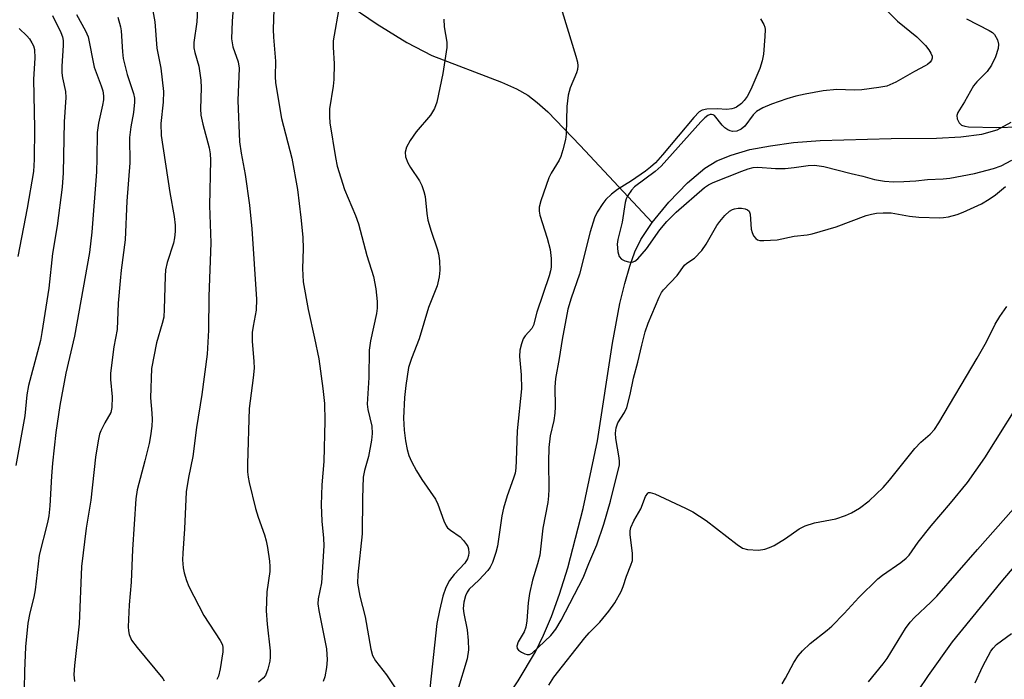
# Model space of a CAD drawing. Units: inches. Extents: x 1321763 to 1327763, y 529446 to 533447.
# Drawn here: x 1322040 to 1322255, y 531954 to 532098 of the extents above; entities that cross this region are included whole.
import ezdxf

# ---------------------------------------------------------------- set-up
doc = ezdxf.new("R2010")
doc.units = ezdxf.units.IN
doc.header["$MEASUREMENT"] = 0
doc.layers.add('HYDRO-Single Line Stream', color=4, linetype='Continuous')
doc.layers.add('Undefined', color=1, linetype='Continuous')

msp = doc.modelspace()

# ---------------------------------------------------------------- linework, layer by layer
at = {"layer": 'HYDRO-Single Line Stream'}
for points in [[(1322110.43, 532102.44), (1322117.93, 532097.35), (1322124.41, 532093.36), (1322129.88, 532090.49), (1322145.05, 532084.72), (1322148.36, 532083.23), (1322150.84, 532081.83), (1322152.9, 532080.23), (1322155.17, 532078.17), (1322162.29, 532070.87), (1322177.96, 532054)], [(1322177.96, 532054), (1322181.62, 532058.45), (1322185.69, 532062.66), (1322189.48, 532065.9), (1322192.12, 532067.47), (1322195.23, 532068.76), (1322199.34, 532069.94), (1322203.83, 532070.81), (1322208.89, 532071.47), (1322214.72, 532071.93), (1322230.23, 532072.38), (1322240.13, 532072.45), (1322245.45, 532072.72), (1322250.05, 532073.34), (1322253.35, 532074.29), (1322256.4, 532075.98)], [(1322116.56, 531921.29), (1322120.24, 531924.45), (1322132.07, 531933.71), (1322136.33, 531937.47), (1322139.92, 531941.48), (1322144.19, 531947.13), (1322148.69, 531953.84), (1322152.48, 531960.19), (1322154.28, 531963.83), (1322156.01, 531967.96), (1322157.74, 531972.8), (1322159.55, 531978.59), (1322162.95, 531991.54), (1322166.08, 532006.3), (1322169.35, 532027.66), (1322170.96, 532036.33), (1322172, 532040.72), (1322173.1, 532044.48), (1322174.24, 532047.6), (1322175.52, 532050.3), (1322177.96, 532054)]]:
    msp.add_lwpolyline(points, dxfattribs=at)
at = {"layer": 'Undefined'}
for points, elevation in [([(1322078.82, 532103.64), (1322078.5, 532097.89), (1322077.89, 532093.33), (1322077.86, 532092.2), (1322078.05, 532091.15), (1322078.92, 532088.18), (1322079.38, 532085.12), (1322079.47, 532083.43), (1322079.33, 532078.84), (1322079.42, 532077.5), (1322079.83, 532075.54), (1322081.17, 532070.33), (1322081.4, 532068.99), (1322081.49, 532067.63), (1322081.25, 532057.73), (1322081.55, 532049.57), (1322081.14, 532037.87), (1322081.09, 532030.47), (1322080.78, 532025.24), (1322079.61, 532016.45), (1322078.47, 532009.23), (1322077.62, 532002.91), (1322076.67, 531998.28), (1322076.15, 531995.2), (1322075.81, 531987.05), (1322075.42, 531981.77), (1322075.41, 531980.33), (1322075.54, 531978.59), (1322075.75, 531977.45), (1322076.22, 531975.76), (1322076.75, 531974.46), (1322080.03, 531968.12), (1322083.63, 531962.71), (1322084.11, 531961.75), (1322084.22, 531961.08), (1322084.19, 531960.23), (1322083.63, 531956.5), (1322083.23, 531954.89), (1322082.91, 531954.18)], 370), ([(1322157.56, 532102.8), (1322161.34, 532090.35), (1322161.66, 532089.03), (1322161.74, 532088.24), (1322161.66, 532087.46), (1322161.48, 532086.69), (1322160.09, 532083.46), (1322159.62, 532081.83), (1322159.33, 532079.36), (1322159.21, 532073.3), (1322159.02, 532072.15), (1322158.45, 532069.87), (1322158.03, 532068.46), (1322157.69, 532067.67), (1322155.93, 532064.79), (1322155.43, 532063.76), (1322153.7, 532058.74), (1322153.32, 532057.34), (1322153.28, 532056.5), (1322153.44, 532055.65), (1322155.06, 532050.59), (1322155.68, 532048.1), (1322155.92, 532046.14), (1322155.89, 532044.25), (1322155.78, 532043.48), (1322155.52, 532042.38), (1322152.81, 532034.43), (1322152.04, 532031.59), (1322151.68, 532030.87), (1322150.27, 532029.28), (1322149.82, 532028.61), (1322149.42, 532027.54), (1322149.09, 532026.12), (1322149.02, 532024.71), (1322149.37, 532020.75), (1322149.43, 532017.66), (1322148.46, 532008.53), (1322148.31, 532001.99), (1322148.2, 532000.37), (1322148.04, 531999.25), (1322147.72, 531998.13), (1322146.33, 531994.29), (1322145.49, 531991.6), (1322145.16, 531989.92), (1322144.21, 531983.29), (1322143.85, 531981.93), (1322143.1, 531979.73), (1322142.61, 531978.7), (1322142.1, 531978), (1322140.11, 531975.87), (1322138.02, 531973.87), (1322137.55, 531973.22), (1322137.22, 531972.44), (1322136.88, 531971.09), (1322136.73, 531969.71), (1322136.86, 531968.55), (1322137.56, 531965.05), (1322137.8, 531962.71), (1322137.88, 531960.67), (1322137.58, 531958.67), (1322135.49, 531951.71)], 360), ([(1322086.47, 532100.88), (1322086.22, 532098.02), (1322086.12, 532094.13), (1322086.41, 532092.4), (1322087.51, 532089.1), (1322087.74, 532087.72), (1322087.48, 532080.65), (1322087.85, 532071.66), (1322088.17, 532069.14), (1322089.05, 532064.54), (1322090.05, 532057.79), (1322090.53, 532052.67), (1322091.56, 532037.3), (1322091.44, 532034.89), (1322090.79, 532031.39), (1322090.63, 532030.01), (1322090.63, 532028.11), (1322090.98, 532023.65), (1322091.02, 532022.2), (1322090.85, 532020.05), (1322089.96, 532013.39), (1322089.57, 532001.32), (1322089.59, 531999.54), (1322089.71, 531998.37), (1322089.92, 531997.24), (1322091.34, 531991.54), (1322091.9, 531989.64), (1322093.29, 531985.8), (1322093.69, 531984.43), (1322093.97, 531983), (1322094.37, 531980.04), (1322094.49, 531978.85), (1322094.48, 531977.77), (1322093.82, 531973.3), (1322093.67, 531969.13), (1322093.86, 531966.23), (1322094.5, 531960.41), (1322094.53, 531959.01), (1322094.45, 531958.16), (1322094.03, 531956.42), (1322093.5, 531955.06), (1322093.02, 531954.43), (1322091.96, 531953.61)], 368), ([(1322095.31, 532100.65), (1322095.16, 532096.16), (1322095.23, 532094.49), (1322095.67, 532089.25), (1322095.62, 532085.93), (1322095.73, 532084.51), (1322097, 532076.72), (1322099.3, 532068.11), (1322100.48, 532061.24), (1322101.22, 532055.1), (1322101.64, 532050.84), (1322101.72, 532048.28), (1322101.6, 532043.99), (1322101.76, 532041.05), (1322102.82, 532035.03), (1322104.23, 532028.77), (1322105.16, 532024.21), (1322106.03, 532017.75), (1322106.38, 532014.44), (1322106.44, 532010.65), (1322106.23, 532001.82), (1322105.85, 531996.71), (1322105.67, 531992.31), (1322105.83, 531988.75), (1322106.2, 531985.04), (1322106.23, 531983.38), (1322105.74, 531975.32), (1322105.03, 531971.79), (1322104.95, 531970.68), (1322105.13, 531969.23), (1322106.81, 531960.83), (1322106.96, 531958.46), (1322106.82, 531956.75), (1322106.48, 531954.78), (1322106.12, 531953.69)], 366), ([(1322109.66, 532101.57), (1322108.32, 532093.75), (1322108.3, 532092.34), (1322108.48, 532088.67), (1322108.43, 532085.27), (1322108.31, 532083.83), (1322107.53, 532078.84), (1322107.48, 532077.17), (1322107.58, 532075.79), (1322108.77, 532068.19), (1322109.15, 532066.34), (1322110.74, 532061.25), (1322113.16, 532055.58), (1322113.81, 532053.73), (1322115.68, 532046.78), (1322117.09, 532042.22), (1322117.64, 532039.51), (1322117.92, 532036.74), (1322117.89, 532035.3), (1322117.76, 532034.15), (1322116.43, 532028.18), (1322116.15, 532026.1), (1322116.11, 532020.18), (1322115.72, 532014.32), (1322115.86, 532013.16), (1322116.72, 532009.55), (1322116.84, 532007.91), (1322116.67, 532006.43), (1322116.02, 532002.91), (1322115.14, 531999.8), (1322114.88, 531998.4), (1322114.68, 531993.8), (1322114.66, 531986.02), (1322113.65, 531977.07), (1322113.62, 531975.24), (1322114.12, 531972.39), (1322115.26, 531967.82), (1322116.54, 531960.79), (1322116.9, 531959.42), (1322117.55, 531958.24), (1322119.93, 531955.21), (1322123.01, 531950.6)], 364), ([(1322228.94, 532100.63), (1322231.62, 532097.99), (1322235.83, 532094.61), (1322237.71, 532092.67), (1322238.46, 532091.74), (1322238.87, 532091.05), (1322239.13, 532090.35), (1322239.15, 532089.9), (1322238.99, 532089.48), (1322238.71, 532089.09), (1322238.14, 532088.57), (1322237.66, 532088.26), (1322235.32, 532087.01), (1322231.24, 532084.65), (1322229.23, 532083.82), (1322227.53, 532083.49), (1322223.78, 532083.01), (1322222.1, 532082.97), (1322218.33, 532083.08), (1322215.38, 532082.82), (1322211.39, 532082.09), (1322209.39, 532081.63), (1322207.4, 532081.06), (1322204.03, 532079.9), (1322202.14, 532079.07), (1322200.8, 532078.28), (1322200.03, 532077.54), (1322198.25, 532075.09), (1322197.44, 532074.42), (1322196.52, 532073.98), (1322195.52, 532073.94), (1322195.02, 532074.04), (1322194.55, 532074.25), (1322193.89, 532074.72), (1322193.28, 532075.29), (1322191.63, 532077.37), (1322191.3, 532077.57), (1322190.97, 532077.65), (1322190.64, 532077.62), (1322190.17, 532077.41), (1322189.49, 532076.89), (1322188.66, 532076.05), (1322179.94, 532066.31), (1322178.64, 532065.18), (1322174.14, 532061.79), (1322173.48, 532061.09), (1322172.7, 532059.95), (1322172.32, 532059.22), (1322172.07, 532058.42), (1322171.45, 532054.08), (1322170.51, 532050.3), (1322170.36, 532049.27), (1322170.48, 532047.58), (1322170.77, 532046.58), (1322171.29, 532046.03), (1322172.03, 532045.67), (1322172.83, 532045.43), (1322173.63, 532045.37), (1322174.17, 532045.55), (1322174.83, 532046.05), (1322176.78, 532048.3), (1322179.7, 532052.41), (1322181.2, 532054.21), (1322183.27, 532056.28), (1322189.45, 532061.66), (1322190.32, 532062.25), (1322191.29, 532062.73), (1322197.59, 532065.27), (1322198.97, 532065.76), (1322200.09, 532066.02), (1322201.05, 532066.08), (1322204.95, 532065.8), (1322207.05, 532065.8), (1322209.01, 532066.01), (1322212.09, 532066.51), (1322213.44, 532066.56), (1322215.48, 532066.23), (1322221.49, 532064.73), (1322224.01, 532064.18), (1322226.57, 532063.44), (1322228.74, 532063.05), (1322230.71, 532062.94), (1322232.98, 532062.96), (1322235.61, 532063.13), (1322238.17, 532063.45), (1322241.54, 532063.56), (1322243.02, 532063.69), (1322248.4, 532064.75), (1322252.6, 532065.84), (1322254.27, 532066.44), (1322256.58, 532067.66)], 356), ([(1322046.99, 532099.22), (1322048.83, 532095.55), (1322049.17, 532094.58), (1322049.31, 532093.82), (1322049.31, 532092.71), (1322049.03, 532088.16), (1322049.03, 532086.7), (1322049.16, 532085.62), (1322049.78, 532082.65), (1322049.87, 532081.36), (1322049.56, 532076), (1322049.3, 532064.9), (1322049.07, 532061.73), (1322048.02, 532053.32), (1322046.97, 532047.24), (1322046.2, 532039.67), (1322044.64, 532030.01), (1322044.32, 532028.27), (1322043.73, 532025.76), (1322041.7, 532018.42), (1322041.39, 532016.36), (1322040.93, 532011.75), (1322038.99, 532000.9)], 378), ([(1322052.24, 532099.47), (1322054.19, 532095.93), (1322054.76, 532094.59), (1322056.11, 532087.97), (1322057.61, 532083.91), (1322057.94, 532082.81), (1322058.12, 532081.68), (1322058.12, 532080.82), (1322057.93, 532079.69), (1322057.02, 532075.71), (1322056.73, 532073.67), (1322056.67, 532068), (1322056.57, 532065.09), (1322055.56, 532051.93), (1322055.09, 532047.46), (1322051.77, 532029.22), (1322049.86, 532021.08), (1322048.59, 532014.07), (1322047.74, 532008.15), (1322046.98, 532001.42), (1322046.74, 531998.61), (1322046.38, 531992.14), (1322046.15, 531989.91), (1322045.86, 531988.45), (1322044.08, 531981.36), (1322043.22, 531973.76), (1322042.87, 531972.14), (1322041.99, 531968.75), (1322041.59, 531966.5), (1322041.1, 531961.27), (1322040.83, 531955.95), (1322040.8, 531952.07)], 376), ([(1322061.25, 532098.87), (1322061.82, 532096.77), (1322061.98, 532095.93), (1322062.26, 532091.29), (1322062.44, 532089.85), (1322063.29, 532086.36), (1322064.68, 532082.2), (1322064.86, 532081.18), (1322064.86, 532080.33), (1322064.64, 532078.03), (1322064.06, 532074.9), (1322063.81, 532072.57), (1322063.86, 532067.06), (1322063.23, 532058.66), (1322062.82, 532050.26), (1322061.96, 532043.6), (1322061.73, 532041.3), (1322061.31, 532036.4), (1322061.07, 532030.62), (1322060.38, 532026.88), (1322059.66, 532021.13), (1322059.67, 532019.69), (1322060.02, 532015.96), (1322059.96, 532013.6), (1322059.69, 532012.5), (1322058.41, 532010.28), (1322057.55, 532008.53), (1322057.27, 532007.74), (1322056.94, 532006.3), (1322056.34, 532002.78), (1322055.33, 531993.34), (1322054.32, 531987.25), (1322053.34, 531978.83), (1322052.77, 531966.34), (1322051.75, 531957.25), (1322051.67, 531955.22), (1322051.76, 531953.76)], 374), ([(1322068.93, 532100.29), (1322069.3, 532097.87), (1322069.79, 532092.12), (1322070.67, 532087.77), (1322071.23, 532082.64), (1322071.19, 532080.32), (1322070.67, 532075.69), (1322070.73, 532073.05), (1322072.59, 532060.55), (1322073.56, 532055.36), (1322073.77, 532053.45), (1322073.78, 532052.05), (1322073.65, 532050.64), (1322073.42, 532049.53), (1322072.04, 532045.3), (1322071.67, 532043.67), (1322071.56, 532042.27), (1322071.4, 532035.09), (1322071.27, 532033.37), (1322070.94, 532031.96), (1322069.71, 532027.74), (1322068.62, 532022.09), (1322068.41, 532015.7), (1322068.7, 532012.39), (1322068.74, 532010.97), (1322068.67, 532009.55), (1322068.4, 532007.37), (1322068.09, 532005.72), (1322067.17, 532001.94), (1322065.5, 531995.59), (1322065.18, 531993.67), (1322064.43, 531982.59), (1322064.19, 531975.46), (1322063.75, 531970.5), (1322063.5, 531965.64), (1322063.56, 531964.81), (1322063.72, 531964.03), (1322064.22, 531962.78), (1322065.45, 531961.12), (1322071.07, 531954.37), (1322071.36, 531953.9)], 372), ([(1322132.45, 532098.42), (1322132.57, 532096.78), (1322133.14, 532093.46), (1322133.15, 532092.25), (1322132.22, 532086.55), (1322130.93, 532080.29), (1322130.44, 532078.95), (1322129.55, 532077.46), (1322126.44, 532073.81), (1322125.11, 532071.95), (1322124.32, 532070.45), (1322124.04, 532069.41), (1322124.1, 532068.39), (1322124.58, 532067.08), (1322125.18, 532066.07), (1322127.19, 532063.13), (1322127.69, 532062.13), (1322128.14, 532060.83), (1322128.36, 532059.72), (1322128.74, 532055.97), (1322128.99, 532054.56), (1322129.7, 532052.1), (1322131.03, 532048.26), (1322131.34, 532047.14), (1322131.53, 532045.68), (1322131.63, 532043.61), (1322131.49, 532042.15), (1322130.99, 532040.15), (1322129.09, 532035.46), (1322127.11, 532028.6), (1322125.39, 532024.32), (1322124.77, 532022.34), (1322124.18, 532018.38), (1322123.89, 532015.8), (1322123.63, 532011.24), (1322123.79, 532008.67), (1322124.08, 532006.32), (1322124.45, 532004.42), (1322124.83, 532003.1), (1322125.43, 532001.79), (1322126.53, 531999.75), (1322127.68, 531997.84), (1322130.65, 531993.55), (1322131.13, 531992.47), (1322132.44, 531988.83), (1322132.99, 531987.73), (1322133.31, 531987.32), (1322133.95, 531986.76), (1322136.03, 531985.36), (1322136.8, 531984.57), (1322137.45, 531983.69), (1322137.69, 531983.22), (1322137.83, 531982.68), (1322137.91, 531981.85), (1322137.87, 531981.29), (1322137.65, 531980.51), (1322137.09, 531979.56), (1322134.7, 531977.08), (1322133.68, 531975.78), (1322132.94, 531974.24), (1322132.28, 531972.35), (1322131.53, 531969.27), (1322130.98, 531966.39), (1322129.2, 531950.16)], 362), ([(1322201.66, 532098.53), (1322202.39, 532097.27), (1322202.58, 532096.73), (1322202.66, 532096.16), (1322202.62, 532094.68), (1322202.28, 532090.79), (1322202.01, 532089.34), (1322201.49, 532087.69), (1322199.58, 532083.11), (1322198.77, 532081.57), (1322198.07, 532080.66), (1322197.48, 532080.04), (1322196.41, 532079.22), (1322195.93, 532078.98), (1322195.4, 532078.83), (1322194.27, 532078.74), (1322192.19, 532078.85), (1322189.96, 532078.77), (1322188.91, 532078.56), (1322188.28, 532078.21), (1322187.07, 532076.98), (1322180.28, 532068.8), (1322178.7, 532067.05), (1322177.63, 532066.08), (1322176.52, 532065.22), (1322173.47, 532063.16), (1322170.43, 532061.26), (1322169.09, 532060.2), (1322167.9, 532059.03), (1322167.2, 532058.16), (1322166.01, 532056.26), (1322165.37, 532055.01), (1322164.45, 532051.96), (1322162.08, 532042.76), (1322160.26, 532037.52), (1322159.55, 532035.08), (1322158.32, 532028.44), (1322157.7, 532024.34), (1322156.9, 532019.92), (1322156.74, 532018.03), (1322156.8, 532013.71), (1322156.75, 532012.34), (1322156.51, 532010.76), (1322155.74, 532007.38), (1322155.4, 532004.88), (1322155.34, 532001.73), (1322155.4, 531995.76), (1322155.33, 531994.29), (1322155.17, 531992.87), (1322154.12, 531987.21), (1322153.43, 531981.31), (1322152.94, 531979.41), (1322151.84, 531975.89), (1322151.21, 531972.93), (1322150.93, 531970.92), (1322150.6, 531966.99), (1322150.4, 531965.6), (1322150.01, 531964.57), (1322148.71, 531962.41), (1322148.44, 531961.41), (1322148.51, 531960.96), (1322148.78, 531960.59), (1322149.43, 531960.13), (1322150.18, 531959.76), (1322150.69, 531959.61), (1322151.17, 531959.6), (1322151.8, 531959.92), (1322155.87, 531963.81), (1322156.93, 531965.14), (1322158.09, 531967.11), (1322162.9, 531976.4), (1322164.16, 531979.53), (1322165.91, 531983.58), (1322167.44, 531988.12), (1322168.9, 531993.13), (1322170.85, 532001.07), (1322170.89, 532001.78), (1322170.81, 532002.62), (1322170.04, 532006.85), (1322170, 532008.02), (1322170.11, 532009.17), (1322170.52, 532010.21), (1322171.96, 532012.54), (1322172.42, 532013.57), (1322173.18, 532016.46), (1322173.94, 532019.97), (1322174.89, 532023.53), (1322175.7, 532027.23), (1322176.47, 532030.11), (1322177.14, 532032.06), (1322179.51, 532037.73), (1322180.04, 532038.74), (1322180.44, 532039.3), (1322183.48, 532042.46), (1322185.08, 532044.67), (1322185.58, 532045.13), (1322187.26, 532046.2), (1322188.83, 532047.87), (1322189.82, 532049.29), (1322192.1, 532053.33), (1322192.77, 532054.25), (1322193.87, 532055.55), (1322194.91, 532056.52), (1322195.52, 532056.87), (1322195.98, 532057.03), (1322196.75, 532057.15), (1322197.54, 532057.14), (1322198.33, 532056.99), (1322198.79, 532056.8), (1322199.15, 532056.51), (1322199.42, 532055.84), (1322199.63, 532052.6), (1322199.82, 532051.85), (1322200.16, 532051.1), (1322200.62, 532050.49), (1322201.04, 532050.24), (1322201.54, 532050.12), (1322202.37, 532050.08), (1322205.27, 532050.25), (1322209.02, 532051), (1322211.87, 532051.35), (1322212.98, 532051.56), (1322218.2, 532053.05), (1322224.74, 532055.55), (1322225.88, 532055.85), (1322227.01, 532056.05), (1322228.45, 532056.16), (1322230.23, 532056.12), (1322234.21, 532055.37), (1322236.22, 532055.19), (1322240.82, 532055.03), (1322241.65, 532055.09), (1322242.71, 532055.28), (1322244.66, 532055.79), (1322245.97, 532056.26), (1322249.91, 532058.12), (1322251.64, 532059.11), (1322252.99, 532060.1), (1322255.19, 532061.9)], 358), ([(1322246.69, 532098.49), (1322251.65, 532095.99), (1322252.36, 532095.52), (1322252.76, 532095.13), (1322253.45, 532093.93), (1322253.68, 532092.98), (1322253.57, 532092.05), (1322252.97, 532090.22), (1322252.11, 532088.43), (1322251.19, 532087.01), (1322248.96, 532084.74), (1322248.21, 532083.86), (1322246.24, 532080.4), (1322244.77, 532078.07), (1322244.58, 532077.41), (1322244.65, 532076.69), (1322245.05, 532075.78), (1322245.57, 532075.29), (1322246.3, 532075.04), (1322247.08, 532074.95), (1322253.33, 532074.8), (1322262.79, 532075.06)], 354), ([(1322039.72, 532096.38), (1322041.38, 532094.81), (1322041.93, 532094.17), (1322042.49, 532093.29), (1322042.81, 532092.59), (1322043.02, 532091.82), (1322043.12, 532089.9), (1322042.79, 532085.33), (1322043.01, 532074.65), (1322042.99, 532067.79), (1322042.83, 532065.17), (1322041.46, 532057.14), (1322039.43, 532046.58)], 380), ([(1322155.4, 531952.95), (1322156.51, 531954.65), (1322163.28, 531963.29), (1322164.21, 531964.35), (1322166.56, 531966.72), (1322168.56, 531969.12), (1322169.81, 531970.91), (1322171.23, 531973.41), (1322171.66, 531974.49), (1322172.35, 531976.77), (1322173.36, 531979.11), (1322173.66, 531980.17), (1322173.68, 531981.68), (1322173.18, 531985.83), (1322173.19, 531986.66), (1322173.32, 531987.39), (1322173.95, 531988.86), (1322175.52, 531991.42), (1322176.52, 531994.12), (1322177.01, 531994.91), (1322177.17, 531995.01), (1322177.59, 531995.04), (1322178.59, 531994.72), (1322185.28, 531991.58), (1322186.85, 531990.77), (1322189.82, 531988.89), (1322196.53, 531983.69), (1322197.75, 531982.89), (1322198.85, 531982.57), (1322201.23, 531982.43), (1322202.63, 531982.62), (1322203.63, 531982.98), (1322204.63, 531983.45), (1322207.14, 531984.98), (1322210.12, 531987.08), (1322211.39, 531987.75), (1322213.46, 531988.38), (1322218.11, 531989.3), (1322220.24, 531990.01), (1322221.53, 531990.55), (1322223.28, 531991.62), (1322225.43, 531993.17), (1322228.48, 531996.15), (1322229.81, 531997.7), (1322235.4, 532004.67), (1322236.71, 532006), (1322238.75, 532007.77), (1322239.67, 532008.79), (1322240.64, 532010.27), (1322249.02, 532024.38), (1322251.05, 532027.97), (1322252.93, 532031.78), (1322253.94, 532033.5), (1322255.48, 532035.63)], 360), ([(1322206.39, 531953.25), (1322207.14, 531954.47), (1322208.97, 531957.87), (1322209.92, 531959.31), (1322210.81, 531960.44), (1322212.52, 531962.01), (1322216.21, 531964.92), (1322217.24, 531965.83), (1322219.91, 531968.56), (1322223.17, 531972.1), (1322227.29, 531976.18), (1322228.28, 531976.96), (1322232.34, 531979.74), (1322233.45, 531980.64), (1322234.14, 531981.35), (1322236.1, 531984.15), (1322238.92, 531987.76), (1322243.16, 531992.66), (1322246.89, 531997.18), (1322250.67, 532002.62), (1322260.39, 532018.01)], 362), ([(1322225.25, 531953.65), (1322228.48, 531957.56), (1322229.35, 531958.72), (1322233.37, 531965.33), (1322234.33, 531966.68), (1322235.27, 531967.69), (1322238.86, 531971.03), (1322240.17, 531972.4), (1322249.05, 531982.58), (1322260.89, 531995.9)], 364), ([(1322236.12, 531951.72), (1322238.38, 531955.07), (1322243.62, 531962.41), (1322254.22, 531975.41), (1322258.29, 531980.23)], 366), ([(1322248.53, 531953.45), (1322250.21, 531957.11), (1322251.97, 531960.37), (1322252.47, 531961.03), (1322253.25, 531961.81), (1322256.48, 531964.23)], 368)]:
    msp.add_lwpolyline(points, dxfattribs=dict(at, elevation=elevation))

doc.saveas('drawing.dxf')
